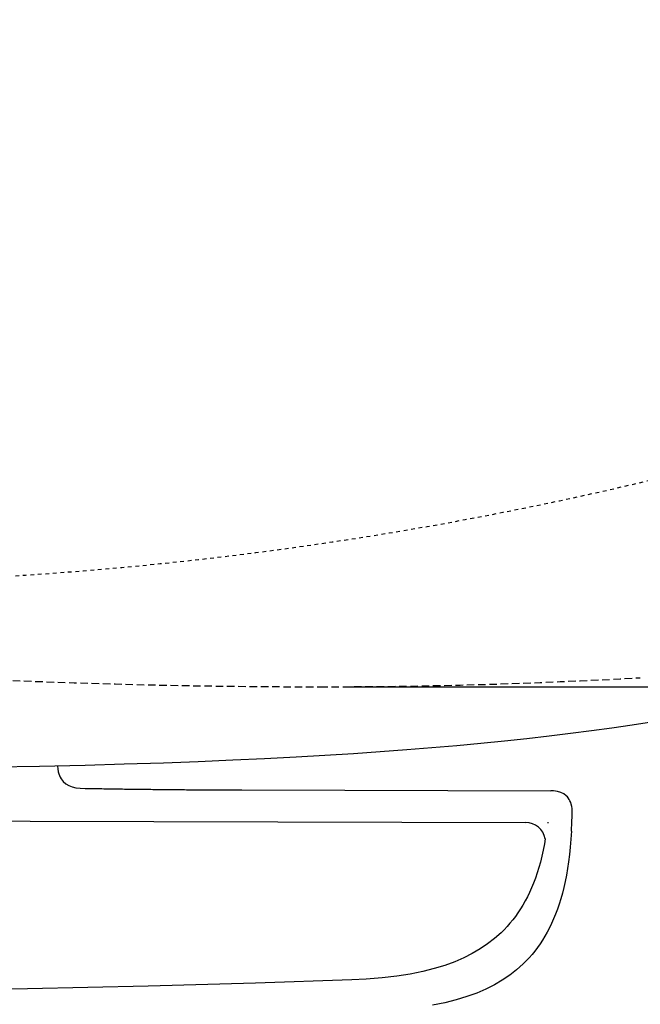
# Model space of a CAD drawing. Extents: x 0 to 2000, y 115 to 2915.
# Drawn here: x 759 to 924, y 2177 to 2439 of the extents above; entities that cross this region are included whole.
import ezdxf

# ---------------------------------------------------------------- set-up
doc = ezdxf.new("R2010")
doc.units = 0
doc.linetypes.add('EXLTYPE1', pattern=[3, 2, -1])
doc.linetypes.add('EXLTYPE2', pattern=[2, 1, -1])
doc.layers.get('0').update_dxf_attribs({"linetype": 'CONTINUOUS'})
doc.layers.get('DEFPOINTS').update_dxf_attribs({"linetype": 'CONTINUOUS'})
doc.layers.add('便器', color=7, linetype='CONTINUOUS')
doc.layers.add('寸法', color=7, linetype='CONTINUOUS')
doc.styles.add('EXCADDIM1', font='monotxt', dxfattribs={"width": 0.84, "bigfont": 'extfont'})
doc.styles.get("Standard").update_dxf_attribs({"font": 'monotxt', "bigfont": 'extfont'})
doc.dimstyles.new('ISO-25', dxfattribs={"dimtxt": 2.5, "dimasz": 2.5, "dimexe": 1.25, "dimexo": 0.625, "dimtad": 1, "dimtxsty": 'STANDARD', "dimcen": 2.5, "dimazin": 3, "dimtfac": 1, "dimtmove": 0, "dimatfit": 3})

# ---------------------------------------------------------------- blocks, each defined once
blk = doc.blocks.new('EX_NORM')
at = {"color": 0, "linetype": 'CONTINUOUS'}
for q in [(-1, 0.1667), (-1, 0), (-1, -0.1667)]:
    blk.add_line((0, 0), q, dxfattribs=at)
blk = doc.blocks.new('*D19')
at = {"layer": 'DEFPOINTS', "color": 0}
for p in [(394.08, 2439), (1134.01, 2052), (1134.01, 2052)]:
    blk.add_point(p, dxfattribs=at)
at = {"layer": '便器', "color": 3, "linetype": 'CONTINUOUS'}
for p, q in [((394.08, 2432), (394.08, 2042)), ((424.08, 2052), (1104.01, 2052))]:
    blk.add_line(p, q, dxfattribs=at)
at = {"layer": '便器', "color": 3, "xscale": 30, "yscale": 30, "zscale": 30, "rotation": 180}
blk.add_blockref('EX_NORM', (394.08, 2052), dxfattribs=at)
at = {"layer": '便器', "color": 3, "xscale": 30, "yscale": 30, "zscale": 30}
blk.add_blockref('EX_NORM', (1134.01, 2052), dxfattribs=at)
at = {"layer": '便器', "color": 2, "insert": (764.04, 2075.5), "char_height": 40, "attachment_point": 5, "style": 'EXCADDIM1'}
blk.add_mtext('740', dxfattribs=at)
blk = doc.blocks.new('*D20')
at = {"layer": 'DEFPOINTS', "color": 0}
for p in [(839.08, 2616.5), (839.08, 2261.5), (1215, 2261.5)]:
    blk.add_point(p, dxfattribs=at)
at = {"layer": '便器', "color": 3, "linetype": 'CONTINUOUS'}
for p, q in [((846.08, 2616.5), (1225, 2616.5)), ((1215, 2586.5), (1215, 2291.5)), ((846.08, 2261.5), (1225, 2261.5))]:
    blk.add_line(p, q, dxfattribs=at)
at = {"layer": '便器', "color": 3, "xscale": 30, "yscale": 30, "zscale": 30}
for p, rotation in [((1215, 2616.5), 90), ((1215, 2261.5), 270)]:
    blk.add_blockref('EX_NORM', p, dxfattribs=dict(at, rotation=rotation))
at = {"layer": '便器', "color": 2, "insert": (1191.5, 2439), "char_height": 40, "attachment_point": 5, "rotation": 90, "style": 'EXCADDIM1'}
blk.add_mtext('355', dxfattribs=at)
blk = doc.blocks.new('*D34')
at = {"layer": 'DEFPOINTS', "color": 0}
for p in [(1134.01, 2439), (664.08, 2348.8), (1134.01, 2123)]:
    blk.add_point(p, dxfattribs=at)
at = {"layer": '寸法', "color": 3, "linetype": 'CONTINUOUS'}
for p, q in [((664.08, 2348.8), (664.08, 2123)), ((694.08, 2123), (1104.01, 2123))]:
    blk.add_line(p, q, dxfattribs=at)
at = {"layer": '寸法', "color": 3, "xscale": 30, "yscale": 30, "zscale": 30, "rotation": 180}
blk.add_blockref('EX_NORM', (664.08, 2123), dxfattribs=at)
at = {"layer": '寸法', "color": 3, "xscale": 30, "yscale": 30, "zscale": 30}
blk.add_blockref('EX_NORM', (1134.01, 2123), dxfattribs=at)
at = {"layer": '寸法', "color": 2, "insert": (899.04, 2146.5), "char_height": 40, "attachment_point": 5, "style": 'EXCADDIM1'}
blk.add_mtext('470', dxfattribs=at)

msp = doc.modelspace()

# ---------------------------------------------------------------- linework, layer by layer
at = {"layer": '便器', "color": 6, "linetype": 'CONTINUOUS', "flags": 128}
for points in [[(752.42, 2240.167), (764.485, 2240.4), (776.55, 2240.682), (786.964, 2240.972), (797.378, 2241.303), (806.607, 2241.642), (815.842, 2242.023), (824.26, 2242.411), (832.67, 2242.841), (840.311, 2243.279), (847.959, 2243.759), (855.05, 2244.238), (862.141, 2244.768), (868.801, 2245.304), (875.462, 2245.889), (881.77, 2246.475), (888.07, 2247.11), (894.025, 2247.745), (899.966, 2248.429), (905.603, 2249.114), (911.234, 2249.841), (916.624, 2250.581), (922, 2251.357), (927.172, 2252.148)], [(769.21, 2240.511), (769.212, 2240.407), (769.283, 2239.638), (769.424, 2238.883), (769.572, 2238.368), (769.756, 2237.867), (769.96, 2237.43), (770.207, 2237.014), (770.475, 2236.64), (770.772, 2236.294), (771.442, 2235.701), (772.211, 2235.229), (773.093, 2234.869), (774.095, 2234.629), (775.259, 2234.502), (776.55, 2234.459)], [(776.55, 2234.459), (777.051, 2234.452), (777.552, 2234.445), (778.046, 2234.438), (778.547, 2234.424), (779.048, 2234.417), (779.549, 2234.41), (780.05, 2234.403), (780.551, 2234.396), (781.051, 2234.389), (781.545, 2234.382), (782.046, 2234.368), (782.547, 2234.361), (783.048, 2234.354), (783.549, 2234.347), (784.05, 2234.339), (784.551, 2234.332), (785.045, 2234.325), (785.546, 2234.318), (786.047, 2234.311), (786.548, 2234.304), (787.049, 2234.297), (787.55, 2234.29), (788.051, 2234.283), (788.544, 2234.276), (789.045, 2234.269), (789.546, 2234.269), (790.047, 2234.262), (790.548, 2234.255), (791.049, 2234.248), (791.55, 2234.241), (792.044, 2234.234), (792.545, 2234.227), (793.046, 2234.227), (793.547, 2234.22), (794.048, 2234.213), (794.549, 2234.205), (795.05, 2234.198), (795.544, 2234.198), (796.045, 2234.191), (796.546, 2234.184), (797.046, 2234.177), (797.547, 2234.177), (798.048, 2234.17), (798.549, 2234.163), (799.043, 2234.163), (799.544, 2234.156), (800.045, 2234.149), (800.546, 2234.149), (801.047, 2234.142), (801.548, 2234.135), (802.049, 2234.135), (802.55, 2234.128), (803.044, 2234.128), (803.545, 2234.121), (804.046, 2234.121), (804.546, 2234.114), (805.047, 2234.114), (805.548, 2234.107), (806.049, 2234.107), (806.543, 2234.1), (807.044, 2234.1), (807.545, 2234.093), (808.046, 2234.093), (808.547, 2234.086), (809.048, 2234.086), (809.549, 2234.078), (810.043, 2234.078), (810.544, 2234.078), (811.045, 2234.071), (811.546, 2234.071), (812.047, 2234.071), (812.547, 2234.064), (813.048, 2234.064), (813.549, 2234.064), (814.043, 2234.057), (814.544, 2234.057), (815.045, 2234.057), (815.546, 2234.05), (816.047, 2234.05), (816.548, 2234.05), (817.049, 2234.05), (817.543, 2234.05), (818.044, 2234.043), (818.22, 2234.043)], [(818.22, 2234.043), (900.396, 2233.824)], [(906.097, 2227.707), (906.097, 2228.406), (906.048, 2229.097), (905.97, 2229.676), (905.843, 2230.233), (905.695, 2230.706), (905.512, 2231.157), (905.307, 2231.545), (905.067, 2231.912), (904.806, 2232.23), (904.517, 2232.519), (903.86, 2233.013), (903.091, 2233.387), (902.188, 2233.655), (901.123, 2233.803), (900.396, 2233.824)], [(905.9, 2223.072), (905.928, 2223.566), (905.949, 2224.067), (905.977, 2224.568), (905.998, 2225.068), (906.019, 2225.569), (906.041, 2226.063), (906.055, 2226.564), (906.076, 2227.065), (906.09, 2227.566), (906.097, 2227.707)], [(662.937, 2226), (893.737, 2225.386)], [(899.544, 2225.37), (899.776, 2225.37)], [(905.9, 2223.072), (905.765, 2220.934), (905.596, 2218.824), (905.392, 2216.87), (905.145, 2214.937), (904.876, 2213.145), (904.573, 2211.374), (904.249, 2209.716), (903.882, 2208.093), (903.501, 2206.569), (903.077, 2205.073), (902.64, 2203.662), (902.167, 2202.286), (901.68, 2200.981), (901.165, 2199.711), (900.622, 2198.504), (900.058, 2197.326), (899.472, 2196.211), (898.851, 2195.118), (898.216, 2194.081), (897.553, 2193.064), (896.868, 2192.098), (896.156, 2191.159), (895.415, 2190.263), (894.653, 2189.389), (893.863, 2188.549), (893.051, 2187.738), (891.33, 2186.199), (889.488, 2184.767), (887.52, 2183.441), (885.41, 2182.206), (883.152, 2181.07), (880.718, 2180.019), (878.094, 2179.066), (875.271, 2178.206), (872.223, 2177.436), (868.914, 2176.773)], [(898.943, 2221.065), (898.704, 2219.671), (898.38, 2218.013), (898.013, 2216.39), (897.632, 2214.866), (897.208, 2213.371), (896.771, 2211.959), (896.298, 2210.584), (895.811, 2209.278), (895.296, 2208.008), (894.753, 2206.802), (894.189, 2205.624), (893.603, 2204.509), (892.982, 2203.415), (892.347, 2202.378), (891.684, 2201.362), (891, 2200.395), (890.287, 2199.457), (889.546, 2198.561), (888.784, 2197.686), (887.994, 2196.846), (887.182, 2196.035), (885.461, 2194.497), (883.619, 2193.065), (881.651, 2191.738), (879.541, 2190.504), (877.284, 2189.368), (874.849, 2188.316), (872.225, 2187.364), (869.402, 2186.503), (866.354, 2185.734), (863.045, 2185.071), (859.461, 2184.506), (855.567, 2184.055), (851.312, 2183.716), (847.537, 2183.533)], [(847.537, 2183.533), (821.919, 2182.679), (793.365, 2181.875), (761.22, 2181.134), (721.313, 2180.358), (721.088, 2180.351)]]:
    msp.add_lwpolyline(points, dxfattribs=at)
at = {"layer": '便器', "color": 6, "linetype": 'EXLTYPE2'}
msp.add_arc((694.079, 3289), 1000, 270, 288.802023, dxfattribs=at)
at = {"layer": '便器', "color": 2, "linetype": 'EXLTYPE1'}
for centre, radius, start, end in [((839.079, 4261.5), 2000, 260.008226, 270), ((839.079, 3761.5), 1500, 270, 273.253324)]:
    msp.add_arc(centre, radius, start, end, dxfattribs=at)
at = {"layer": '便器', "color": 6, "linetype": 'CONTINUOUS'}
msp.add_arc((893.723, 2220.072), 5.313, 10.76635, 89.8475, dxfattribs=at)

# ---------------------------------------------------------------- dimensions: what is measured, and where the dimension line sits
at = {"layer": '便器', "color": 3, "linetype": 'CONTINUOUS'}
dim = msp.add_linear_dim(base=(1215, 2261.5), p1=(839.079, 2616.5), p2=(839.079, 2261.5), angle=90, dimstyle='ISO-25', override={"dimtxt": 40, "dimasz": 30, "dimexe": 10, "dimexo": 7, "dimgap": 0, "dimtad": 1, "dimjust": 0, "dimtih": 0, "dimtoh": 0, "dimdec": 1, "dimzin": 8, "dimlunit": 2, "dimtxsty": 'EXCADDIM1', "dimblk1": 'EX_NORM', "dimblk2": 'EX_NORM', "dimsah": 1, "dimse1": 0, "dimse2": 0, "dimclrd": 3, "dimclre": 3, "dimclrt": 2, "dimtmove": 2}, dxfattribs=at)
dim.commit()
dim.dimension.update_dxf_attribs({"geometry": '*D20', "text_midpoint": (1191.5, 2439), "dimtype": 160})
dim = msp.add_linear_dim(base=(1134.007, 2052), p1=(394.079, 2439), p2=(1134.007, 2052), text='740', dimstyle='ISO-25', override={"dimtxt": 40, "dimasz": 30, "dimexe": 10, "dimexo": 7, "dimgap": 0, "dimtad": 1, "dimjust": 0, "dimtih": 0, "dimtoh": 0, "dimdec": 1, "dimzin": 8, "dimlunit": 2, "dimtxsty": 'EXCADDIM1', "dimblk1": 'EX_NORM', "dimblk2": 'EX_NORM', "dimsah": 1, "dimse1": 0, "dimse2": 1, "dimclrd": 3, "dimclre": 3, "dimclrt": 2, "dimtmove": 2}, dxfattribs=at)
dim.commit()
dim.dimension.update_dxf_attribs({"geometry": '*D19', "text_midpoint": (764.043, 2075.5), "dimtype": 160})
at = {"layer": '寸法', "color": 3, "linetype": 'CONTINUOUS'}
dim = msp.add_linear_dim(base=(1134.007, 2123), p1=(664.079, 2348.8), p2=(1134.007, 2439), text='470', dimstyle='ISO-25', override={"dimtxt": 40, "dimasz": 30, "dimexe": 0, "dimexo": 0, "dimgap": 0, "dimtad": 1, "dimjust": 0, "dimtih": 0, "dimtoh": 0, "dimdec": 2, "dimzin": 8, "dimlunit": 2, "dimtxsty": 'EXCADDIM1', "dimblk1": 'EX_NORM', "dimblk2": 'EX_NORM', "dimsah": 1, "dimse1": 0, "dimse2": 1, "dimclrd": 3, "dimclre": 3, "dimclrt": 2, "dimtmove": 2}, dxfattribs=at)
dim.commit()
dim.dimension.update_dxf_attribs({"geometry": '*D34', "text_midpoint": (899.043, 2146.5), "dimtype": 160})

doc.saveas('drawing.dxf')
